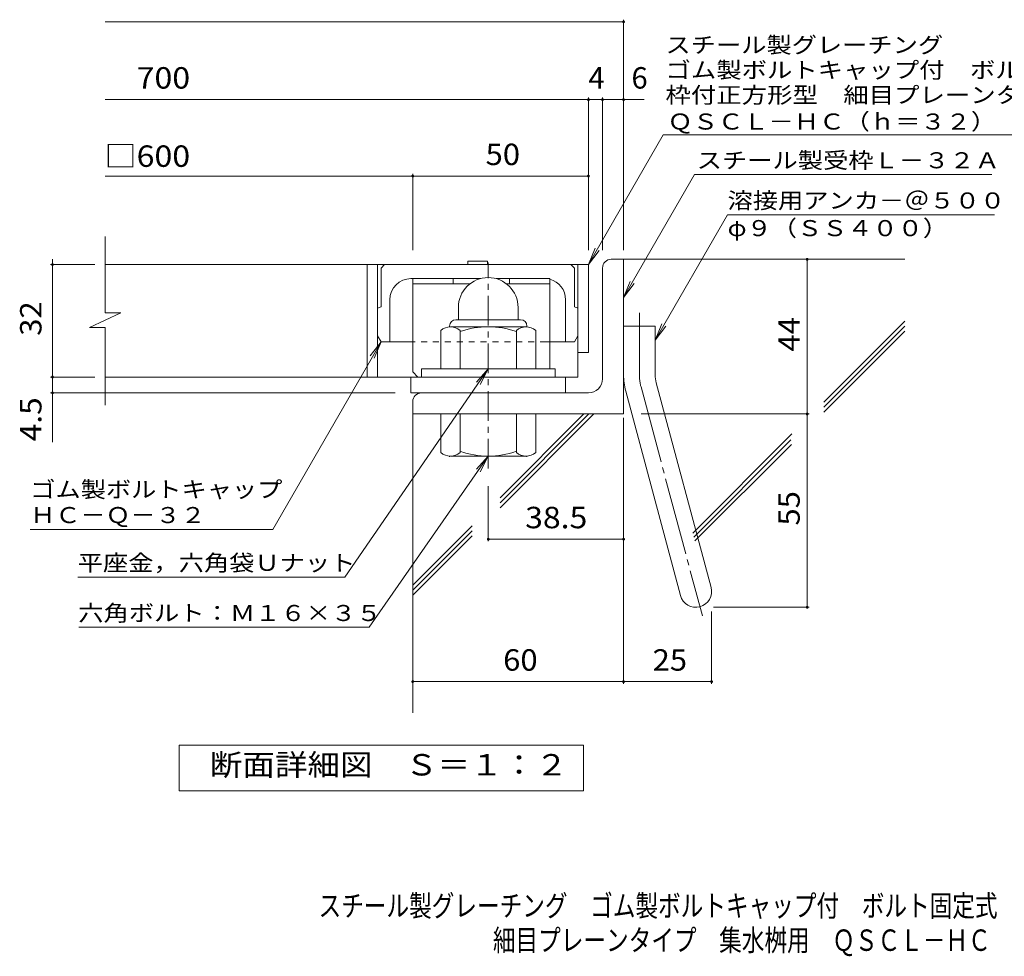
# Model space of a CAD drawing. Units: millimetres. Extents: x -1231 to 1879, y -1396 to 1330.
# Drawn here: x -1205 to 195, y -1396 to -63 of the extents above; entities that cross this region are included whole.
import ezdxf

# ---------------------------------------------------------------- set-up
doc = ezdxf.new("R2010")
doc.units = ezdxf.units.MM
doc.header["$LTSCALE"] = 10
for name, pattern in [('JWW_CENTER1', [6.773333, 4.233333, -0.846667, 0.846667, -0.846667]), ('JWW_CENTER2', [13.546667, 11.006667, -0.846667, 0.846667, -0.846667]), ('JWW_DASHED1', [1.693333, 0.846667, -0.846667])]:
    doc.linetypes.add(name, pattern=pattern)
for name, color, linetype in [('D-1', 7, 'Continuous'), ('D-2', 7, 'Continuous'), ('D-4', 7, 'Continuous'), ('D-5', 7, 'Continuous'), ('D-6', 7, 'Continuous'), ('D-7', 7, 'Continuous'), ('D-8', 7, 'Continuous'), ('F-5ﾚｲﾔ', 7, 'Continuous')]:
    doc.layers.add(name, color=color, linetype=linetype)
doc.styles.add('ＭＳ ゴシック', font='txt', dxfattribs={"height": 1})

msp = doc.modelspace()

# ---------------------------------------------------------------- linework, layer by layer
at = {"layer": 'D-1', "color": 2, "linetype": 'Continuous', "lineweight": 9}
for p, q in [((-363.9, -404.3), (-346.4, -404.3)), ((-346.4, -624.3), (-346.4, -404.3)), ((-376.4, -574.3), (-376.4, -416.8)), ((-581.4, -472.8), (-581.4, -490.3)), ((-496.4, -472.8), (-496.4, -490.3)), ((-593.9, -499.3), (-593.9, -500.3)), ((-485.2, -500.3), (-592.7, -500.3)), ((-584.9, -490.3), (-492.9, -490.3)), ((-483.9, -499.3), (-483.9, -500.3)), ((-346.4, -499.3), (-301.4, -499.3)), ((-301.4, -568.4), (-301.4, -499.3)), ((-606.4, -560.3), (-606.4, -505.5)), ((-578.9, -560.3), (-578.9, -505.5)), ((-498.9, -560.3), (-498.9, -505.5)), ((-471.4, -560.3), (-471.4, -505.5)), ((-443.9, -560.3), (-633.9, -560.3)), ((-633.9, -571.8), (-633.9, -560.3)), ((-443.9, -571.8), (-443.9, -560.3)), ((-299.9, -580.1), (-222, -871)), ((-396.4, -594.3), (-633.9, -594.3)), ((-343.4, -591.7), (-265.4, -882.7)), ((-646.4, -606.8), (-646.4, -624.3)), ((-346.4, -624.3), (-646.4, -624.3)), ((-606.4, -624.3), (-606.4, -679.2)), ((-578.9, -624.3), (-578.9, -679.2)), ((-498.9, -624.3), (-498.9, -679.2)), ((-471.4, -624.3), (-471.4, -679.2)), ((-593.9, -685.3), (-593.9, -684.3)), ((-485.2, -684.3), (-592.7, -684.3)), ((-483.9, -685.3), (-483.9, -684.3))]:
    msp.add_line(p, q, dxfattribs=at)
at = {"layer": 'D-1', "color": 2, "linetype": 'JWW_CENTER1', "lineweight": 9}
msp.add_line((-538.9, -701.9), (-538.9, -408.8), dxfattribs=at)
at = {"layer": 'D-1', "color": 2, "linetype": 'JWW_CENTER2', "lineweight": 9}
for p, q in [((-323.9, -568.4), (-323.9, -480.3)), ((-321.6, -585.9), (-234.3, -911.7))]:
    msp.add_line(p, q, dxfattribs=at)
at = {"layer": 'D-1', "color": 2, "linetype": 'Continuous', "lineweight": 9}
for centre, radius, start, end in [((-363.9, -416.8), 12.5, 90, 180), ((-538.9, -472.8), 42.5, 90, 180), ((-538.9, -472.8), 42.4, 0, 90), ((-592.7, -521.1), 20.8, 48.6201, 131.3817), ((-584.9, -499.3), 9, 90, 180), ((-538.9, -620.3), 120, 70.5288, 109.4712), ((-485.2, -521.1), 20.8, 48.6183, 131.3799), ((-492.9, -499.3), 9, 0, 90), ((-256.4, -568.4), 90, 180, 195), ((-256.4, -568.4), 45, 180, 195), ((-396.4, -574.3), 20, 270, 0), ((-633.9, -606.8), 12.5, 90, 180), ((-592.7, -663.5), 20.8, 228.6183, 311.3799), ((-538.9, -564.3), 120, 250.5288, 289.4712), ((-485.2, -663.5), 20.8, 228.6201, 311.3817), ((-243.7, -876.8), 22.5, 195.0001, 14.9999)]:
    msp.add_arc(centre, radius, start, end, dxfattribs=at)
at = {"layer": 'D-1', "color": 2, "linetype": 'JWW_CENTER2', "lineweight": 9}
msp.add_arc((-256.4, -568.4), 67.5, 180, 195, dxfattribs=at)
at = {"layer": 'D-2', "color": 3, "linetype": 'Continuous', "lineweight": 9}
for p, q in [((-1084.1, -480.7), (-1084.1, -371.8)), ((-396.4, -411.8), (-1084.1, -411.8)), ((-711.4, -411.8), (-711.4, -571.8)), ((-696.4, -411.8), (-696.4, -571.8)), ((-411.4, -411.8), (-411.4, -571.8)), ((-396.4, -411.8), (-396.4, -536.8)), ((-538.9, -430.3), (-538.9, -430.3)), ((-1106.2, -501.4), (-1061.6, -480.7)), ((-1061.6, -480.7), (-1084.1, -480.7)), ((-1106.2, -501.4), (-1084.1, -501.4)), ((-1084.1, -611.8), (-1084.1, -501.4)), ((-396.4, -536.8), (-411.4, -536.8)), ((-411.4, -571.8), (-1084.1, -571.8)), ((-648.9, -594.3), (-648.9, -571.8)), ((-428.9, -594.3), (-428.9, -571.8)), ((-648.9, -594.3), (-428.9, -594.3))]:
    msp.add_line(p, q, dxfattribs=at)
at = {"layer": 'D-4', "color": 7, "linetype": 'Continuous', "lineweight": 9}
for p, q in [((-1084.1, -66.5), (-346.4, -66.5)), ((-346.4, -391.4), (-346.4, -63.5)), ((-1084.1, -177.2), (-317.1, -177.2)), ((-396.4, -391.4), (-396.4, -174.2)), ((-376.4, -391.4), (-376.4, -174.2)), ((-1084.1, -285.9), (-396.4, -285.9)), ((-646.4, -391.4), (-646.4, -282.9)), ((-1158.8, -411.8), (-1158.8, -404.3)), ((-85.2, -899.3), (-85.2, -404.3)), ((-1098.8, -411.8), (-1161.8, -411.8)), ((-1158.8, -664.6), (-1158.8, -411.8)), ((-1098.8, -571.8), (-1161.8, -571.8)), ((-671.4, -594.3), (-1161.8, -594.3)), ((-346.4, -629.8), (-346.4, -1008.1)), ((-321.4, -624.3), (-82.2, -624.3)), ((-538.9, -726.9), (-538.9, -805.5)), ((-538.9, -802.5), (-346.4, -802.5)), ((-221.2, -905.5), (-221.2, -1008.1)), ((-218.7, -899.3), (-82.2, -899.3)), ((-646.4, -1005.1), (-221.2, -1005.1))]:
    msp.add_line(p, q, dxfattribs=at)
at = {"layer": 'D-4', "color": 7, "linetype": 'Continuous', "lineweight": 9, "const_width": 2}
for points in [[(-345.4, -66.5, 0.414214), (-346.4, -65.5, 0.414214), (-347.4, -66.5, 0.414214), (-346.4, -67.5, 0.414214)], [(-395.4, -177.2, 0.414214), (-396.4, -176.2, 0.414214), (-397.4, -177.2, 0.414214), (-396.4, -178.2, 0.414214)], [(-375.4, -177.2, 0.414214), (-376.4, -176.2, 0.414214), (-377.4, -177.2, 0.414214), (-376.4, -178.2, 0.414214)], [(-345.4, -177.2, 0.414214), (-346.4, -176.2, 0.414214), (-347.4, -177.2, 0.414214), (-346.4, -178.2, 0.414214)], [(-645.4, -285.9, 0.414214), (-646.4, -284.9, 0.414214), (-647.4, -285.9, 0.414214), (-646.4, -286.9, 0.414214)], [(-395.4, -285.9, 0.414214), (-396.4, -284.9, 0.414214), (-397.4, -285.9, 0.414214), (-396.4, -286.9, 0.414214)], [(-84.2, -404.3, 0.414214), (-85.2, -403.3, 0.414214), (-86.2, -404.3, 0.414214), (-85.2, -405.3, 0.414214)], [(-1157.8, -411.8, 0.414214), (-1158.8, -410.8, 0.414214), (-1159.8, -411.8, 0.414214), (-1158.8, -412.8, 0.414214)], [(-1157.8, -571.8, 0.414214), (-1158.8, -570.8, 0.414214), (-1159.8, -571.8, 0.414214), (-1158.8, -572.8, 0.414214)], [(-1157.8, -594.3, 0.414214), (-1158.8, -593.3, 0.414214), (-1159.8, -594.3, 0.414214), (-1158.8, -595.3, 0.414214)], [(-84.2, -624.3, 0.414214), (-85.2, -623.3, 0.414214), (-86.2, -624.3, 0.414214), (-85.2, -625.3, 0.414214)], [(-537.9, -802.5, 0.414214), (-538.9, -801.5, 0.414214), (-539.9, -802.5, 0.414214), (-538.9, -803.5, 0.414214)], [(-345.4, -802.5, 0.414214), (-346.4, -801.5, 0.414214), (-347.4, -802.5, 0.414214), (-346.4, -803.5, 0.414214)], [(-84.2, -899.3, 0.414214), (-85.2, -898.3, 0.414214), (-86.2, -899.3, 0.414214), (-85.2, -900.3, 0.414214)], [(-645.4, -1005.1, 0.414214), (-646.4, -1004.1, 0.414214), (-647.4, -1005.1, 0.414214), (-646.4, -1006.1, 0.414214)], [(-345.4, -1005.1, 0.414214), (-346.4, -1004.1, 0.414214), (-347.4, -1005.1, 0.414214), (-346.4, -1006.1, 0.414214)], [(-220.2, -1005.1, 0.414214), (-221.2, -1004.1, 0.414214), (-222.2, -1005.1, 0.414214), (-221.2, -1006.1, 0.414214)]]:
    msp.add_lwpolyline(points, format="xyb", close=True, dxfattribs=at)
at = {"layer": 'D-5', "color": 7, "linetype": 'Continuous', "lineweight": 9}
for p, q in [((-396.4, -411.8), (-290, -227.5)), ((-290, -227.5), (443.2, -227.5)), ((-346.4, -458.8), (-245.5, -283.9)), ((-245.5, -283.9), (177.3, -283.9)), ((-198.5, -341), (-301.4, -519.3)), ((-198.5, -341), (181.5, -341)), ((-396.4, -411.8), (-386.9, -388.7)), ((-396.4, -411.8), (-381.2, -392)), ((-346.4, -458.8), (-336.9, -435.7)), ((-346.4, -458.8), (-331.2, -438.9)), ((-301.4, -519.3), (-291.9, -496.2)), ((-301.4, -519.3), (-286.2, -499.5)), ((-845.4, -788.5), (-691.4, -521.8)), ((-691.4, -521.8), (-706.7, -541.7)), ((-691.4, -521.8), (-701, -544.9)), ((-742.9, -856.4), (-538.9, -560.3)), ((-538.9, -560.3), (-555.7, -578.9)), ((-538.9, -560.3), (-550.3, -582.6)), ((-708.1, -927.8), (-538.9, -684.3)), ((-538.9, -684.3), (-555.8, -702.8)), ((-538.9, -684.3), (-550.4, -706.6)), ((-1190.4, -788.5), (-845.4, -788.5)), ((-1122.9, -856.4), (-742.9, -856.4)), ((-1121.2, -927.8), (-708.1, -927.8))]:
    msp.add_line(p, q, dxfattribs=at)
at = {"layer": 'D-5', "color": 2, "linetype": 'Continuous', "lineweight": 9}
for p, q in [((-978.4, -1160.3), (-978.4, -1095.3)), ((-978.4, -1095.3), (-403.4, -1095.3)), ((-403.4, -1095.3), (-403.4, -1160.3)), ((-403.4, -1160.3), (-978.4, -1160.3))]:
    msp.add_line(p, q, dxfattribs=at)
at = {"layer": 'D-6', "color": 6, "linetype": 'Continuous', "lineweight": 9}
for p, q in [((-346.4, -404.3), (53.6, -404.3)), ((-61.6, -607.4), (53.6, -492.2)), ((-61.6, -614.5), (53.6, -499.3)), ((-61.6, -621.6), (53.6, -506.4)), ((-646.4, -624.3), (-646.4, -1049.7)), ((-522.1, -743.7), (-402.8, -624.3)), ((-522.1, -750.7), (-395.7, -624.3)), ((-522.1, -757.8), (-388.6, -624.3)), ((-248, -793.8), (-107, -652.8)), ((-246.5, -799.4), (-108.4, -661.2)), ((-245, -804.9), (-107.7, -667.6)), ((-646.4, -868), (-561.9, -783.4)), ((-646.4, -875.1), (-561.9, -790.5)), ((-646.4, -882.2), (-561.9, -797.6))]:
    msp.add_line(p, q, dxfattribs=at)
at = {"layer": 'D-7', "color": 6, "linetype": 'Continuous', "lineweight": 9}
for p, q in [((-691.4, -416.8), (-686.4, -411.8)), ((-691.4, -416.8), (-691.4, -472.1)), ((-421.4, -411.8), (-686.4, -411.8)), ((-568, -411.8), (-568, -406.8)), ((-568, -406.8), (-539.9, -406.8)), ((-539.9, -411.8), (-539.9, -406.8)), ((-416.4, -416.8), (-421.4, -411.8)), ((-416.4, -416.8), (-416.4, -472.1)), ((-550.1, -431.8), (-648.9, -431.8)), ((-458.9, -431.8), (-527.7, -431.8)), ((-678.9, -461.8), (-678.9, -521.8)), ((-428.9, -461.8), (-428.9, -521.8)), ((-691.4, -521.8), (-696.4, -513.2)), ((-416.4, -521.8), (-411.4, -513.2)), ((-691.4, -521.8), (-651.4, -521.8)), ((-456.4, -521.8), (-416.4, -521.8))]:
    msp.add_line(p, q, dxfattribs=at)
at = {"layer": 'D-7', "color": 6, "linetype": 'JWW_DASHED1', "lineweight": 9}
msp.add_line((-651.4, -521.8), (-456.4, -521.8), dxfattribs=at)
at = {"layer": 'D-7', "color": 6, "linetype": 'Continuous', "lineweight": 9}
for centre, radius, start, end in [((-648.9, -461.8), 30, 90, 180), ((-458.9, -461.8), 30, 0, 75.5257), ((-688.9, -486.8), 15, 99.5939, 120.0029), ((-418.9, -486.8), 15, 60.0015, 80.4061)]:
    msp.add_arc(centre, radius, start, end, dxfattribs=at)
at = {"layer": 'D-8', "color": 4, "linetype": 'Continuous', "lineweight": 9}
for p, q in [((-646.4, -564.3), (-646.4, -431.8)), ((-646.4, -431.8), (-550.1, -431.8)), ((-588.9, -439.3), (-588.9, -431.8)), ((-527.7, -431.8), (-451.4, -431.8)), ((-508.9, -439.3), (-508.9, -431.8)), ((-451.4, -560.3), (-451.4, -431.8)), ((-646.4, -439.3), (-565.1, -439.3)), ((-512.8, -439.3), (-451.4, -439.3)), ((-646.4, -564.3), (-638.9, -571.8))]:
    msp.add_line(p, q, dxfattribs=at)

# ---------------------------------------------------------------- texts
at = {"layer": 'D-4', "color": 2, "linetype": 'Continuous', "lineweight": 9, "style": 'ＭＳ ゴシック'}
for s, width, p in [('\u3000700', 1.1, (-1084.9, -161.5)), ('□600', 1.1, (-1084.9, -272.8)), ('50', 1.0625, (-542.7, -270.3)), ('38.5', 1.09375, (-486.4, -786.9)), ('60', 1.0625, (-517.7, -989.5)), ('25', 1.0625, (-305.1, -989.5))]:
    msp.add_text(s, height=30.48, dxfattribs=dict(at, width=width)).set_placement(p)
for s, p in [('4', (-396.4, -161.5)), ('6', (-335.2, -161.5))]:
    msp.add_text(s, height=30.5, dxfattribs=at).set_placement(p)
for s, width, p in [('32', 1.0625, (-1174.5, -513.1)), ('44', 1.0625, (-95.8, -535.6)), ('4.5', 1.083333, (-1174.5, -663.2)), ('55', 1.0625, (-95.8, -783.1))]:
    msp.add_text(s, height=30.48, rotation=90, dxfattribs=dict(at, width=width)).set_placement(p)
at = {"layer": 'D-5', "color": 7, "linetype": 'Continuous', "lineweight": 9, "style": 'ＭＳ ゴシック'}
for s, width, p in [('スチール製グレーチング', 1.151515, (-286.8, -110.8)), ('ゴム製ボルトキャップ付\u3000ボルト固定式', 1.157407, (-286.8, -146.4)), ('枠付正方形型\u3000細目プレーンタイプ\u3000集水桝用', 1.15873, (-286.8, -182)), ('ＱＳＣＬ－ＨＣ（ｈ＝３２）', 1.153846, (-284, -219.8)), ('スチール製受枠Ｌ－３２Ａ', 1.152778, (-242.4, -274.9)), ('溶接用アンカ－＠５００', 1.151515, (-198.5, -332.1)), ('φ９（ＳＳ４００）', 1.148148, (-198.5, -371.4)), ('ゴム製ボルトキャップ', 1.15, (-1190.4, -743.1)), ('ＨＣ－Ｑ－３２', 1.142857, (-1190.4, -779.6)), ('平座金，六角袋Ｕナット', 1.151515, (-1122.9, -847.5)), ('六角ボルト：Ｍ１６×３５', 1.152778, (-1122.2, -918.9))]:
    msp.add_text(s, height=22.86, dxfattribs=dict(at, width=width)).set_placement(p)
at = {"layer": 'D-5', "color": 2, "linetype": 'Continuous', "lineweight": 9, "style": 'ＭＳ ゴシック', "width": 1.113636}
msp.add_text('断面詳細図\u3000Ｓ＝１：２', height=30.48, dxfattribs=at).set_placement((-935, -1138.6))
at = {"layer": 'F-5ﾚｲﾔ', "color": 2, "linetype": 'Continuous', "lineweight": 9, "style": 'ＭＳ ゴシック'}
for s, width, p in [('スチール製グレーチング\u3000ゴム製ボルトキャップ付\u3000ボルト固定式\u3000枠付正方形型', 0.774324, (-780.3, -1339.1)), ('細目プレーンタイプ\u3000集水桝用\u3000ＱＳＣＬ－ＨＣ\u3000６６３２－ａ', 0.774138, (-532.3, -1388.1))]:
    msp.add_text(s, height=30.48, dxfattribs=dict(at, width=width)).set_placement(p)

doc.saveas('drawing.dxf')
